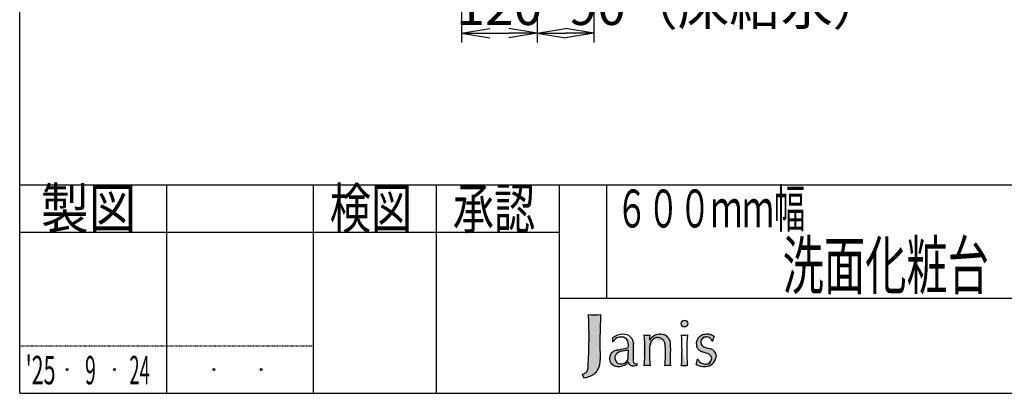
# Model space of a CAD drawing. Extents: x 261 to 2991, y 139 to 4340.
# Drawn here: x 261 to 1821, y 139 to 731 of the extents above; entities that cross this region are included whole.
import ezdxf
from ezdxf.enums import TextEntityAlignment as Align

# ---------------------------------------------------------------- set-up
doc = ezdxf.new("R2010")
doc.units = 0
doc.linetypes.add('EXLTYPE2', pattern=[2, 1, -1])
doc.layers.get('0').update_dxf_attribs({"linetype": 'CONTINUOUS'})
doc.layers.get('DEFPOINTS').update_dxf_attribs({"linetype": 'CONTINUOUS'})
doc.layers.add('寸法', color=7, linetype='CONTINUOUS')
doc.layers.add('枠_表', color=7, linetype='CONTINUOUS')
doc.styles.add('EXCADDIM1', font='monotxt', dxfattribs={"width": 0.84, "bigfont": 'extfont'})
doc.styles.add('EXCADSTD', font='monotxt', dxfattribs={"bigfont": 'extfont'})
doc.styles.get("Standard").update_dxf_attribs({"font": 'monotxt', "bigfont": 'extfont'})
doc.dimstyles.new('ISO-25', dxfattribs={"dimtxt": 2.5, "dimasz": 2.5, "dimexe": 1.25, "dimexo": 0.625, "dimtad": 1, "dimtxsty": 'STANDARD', "dimcen": 2.5, "dimazin": 3, "dimtfac": 1, "dimtmove": 0, "dimatfit": 3})

# ---------------------------------------------------------------- blocks, each defined once
blk = doc.blocks.new('EX_NORM')
at = {"color": 0, "linetype": 'CONTINUOUS'}
for q in [(-1, 0.167), (-1, 0), (-1, -0.167)]:
    blk.add_line((0, 0), q, dxfattribs=at)
blk = doc.blocks.new('*D28')
at = {"layer": 'DEFPOINTS', "color": 0}
for p in [(1081, 891.5), (961, 849.5), (1081, 709.5)]:
    blk.add_point(p, dxfattribs=at)
at = {"layer": '寸法', "color": 3, "linetype": 'CONTINUOUS'}
for p, q in [((1081, 881), (1081, 694.5)), ((961, 839), (961, 694.5)), ((1006, 709.5), (1036, 709.5))]:
    blk.add_line(p, q, dxfattribs=at)
at = {"layer": '寸法', "color": 3, "xscale": 44.99999618530273, "yscale": 44.99999618530273, "zscale": 44.99999618530273, "rotation": 180}
blk.add_blockref('EX_NORM', (961, 709.5), dxfattribs=at)
at = {"layer": '寸法', "color": 3, "xscale": 44.99999618530273, "yscale": 44.99999618530273, "zscale": 44.99999618530273}
blk.add_blockref('EX_NORM', (1081, 709.5), dxfattribs=at)
at = {"layer": '寸法', "color": 2, "insert": (1021, 744.7), "char_height": 60, "attachment_point": 5, "style": 'EXCADDIM1'}
blk.add_mtext('120', dxfattribs=at)
blk = doc.blocks.new('*D29')
at = {"layer": 'DEFPOINTS', "color": 0}
for p in [(1081, 891.5), (1171, 891.5), (1171, 709.5)]:
    blk.add_point(p, dxfattribs=at)
at = {"layer": '寸法', "color": 3, "linetype": 'CONTINUOUS'}
for p, q in [((1081, 881), (1081, 694.5)), ((1171, 881), (1171, 694.5)), ((1126, 709.5), (1126, 709.5))]:
    blk.add_line(p, q, dxfattribs=at)
at = {"layer": '寸法', "color": 3, "xscale": 44.99999618530273, "yscale": 44.99999618530273, "zscale": 44.99999618530273, "rotation": 180}
blk.add_blockref('EX_NORM', (1081, 709.5), dxfattribs=at)
at = {"layer": '寸法', "color": 3, "xscale": 44.99999618530273, "yscale": 44.99999618530273, "zscale": 44.99999618530273}
blk.add_blockref('EX_NORM', (1171, 709.5), dxfattribs=at)
at = {"layer": '寸法', "color": 2, "insert": (1381, 744.7), "char_height": 60, "attachment_point": 5, "style": 'EXCADDIM1'}
blk.add_mtext('90（床給水）', dxfattribs=at)

msp = doc.modelspace()

# ---------------------------------------------------------------- hatches: boundary and pattern name
at = {"layer": '枠_表', "linetype": 'CONTINUOUS'}
for points in [[(1162.088, 184.825, -0.01736222), (1162.22, 264.276, -0.02676276), (1162.22, 264.276, 0.0737939), (1181.599, 264.357, 0.01838789), (1180.819, 192.723, -0.11447495), (1177.68, 177.637, -0.19291634), (1162.746, 165.912, -0.06038883), (1154.828, 163.938), (1152.975, 169.577, 0.08609183), (1158.514, 172.524, 0.13318431)], [(1250.803, 183.155, -0.03862284), (1250.712, 231.967, -0.03987079), (1259.571, 232.008, -0.12568862), (1259.166, 223.726, -0.03678158), (1259.166, 223.726, -0.26802154), (1277.037, 233, -0.25711344), (1289.258, 226.956, -0.15225264), (1292.366, 216.901, -0.01588254), (1292.144, 183.104, -0.02852513), (1283.588, 183.104, -0.04522127), (1284.023, 214.33, -0.03155673), (1281.371, 223.554, -0.14762724), (1264.097, 224.88, -0.39081447), (1259.227, 212.76, -0.20462599), (1259.227, 212.76), (1259.987, 183.074, -0.03049958)], [(1361.601, 230.003, -0.00093622), (1361.601, 230.003, 0.06811654), (1359.146, 222.642), (1349.897, 228.97, -0.30211259), (1349.897, 228.97), (1340.571, 221.822, -0.37042452), (1340.571, 221.822), (1341.057, 217.043, -0.02628224), (1346.808, 212.446, -0.18006056), (1355.982, 209.652, -0.02981308), (1355.982, 209.652, -0.31539875), (1364.436, 199.983), (1364.385, 195.659, -0.35103061), (1348.084, 181.99), (1343.325, 181.99, -0.10533563), (1332.795, 185.028, 0.11886083), (1334.719, 192.723), (1346.262, 185.635, -0.24475736), (1346.262, 185.635), (1357.399, 193.432, -0.37341627), (1357.399, 193.432), (1353.359, 201.218, -0.26121977), (1343.933, 204.64, -0.05727479), (1343.933, 204.64, -0.11896589), (1336.44, 209.034, -0.20052269), (1333.302, 216.112), (1333.251, 218.795, -0.26228945), (1341.3, 231.097, -0.09884613), (1348.833, 232.909), (1351.628, 232.909, -0.09201563)]]:
    msp.add_hatch(color=3, dxfattribs=at).paths.add_polyline_path(points)
h = msp.add_hatch(color=3, dxfattribs=at)
edge = h.paths.add_edge_path()
edge.add_arc((1314.428, 249.875), 5.359, 0, 360)
h.paths.add_polyline_path([(1309.64, 232.048, 0.12002839), (1318.955, 183.094, -0.04018206), (1309.65, 183.064, -0.02375217)])
h = msp.add_hatch(color=3, dxfattribs=at)
h.paths.add_polyline_path([(1200.259, 227.047, -0.17694277), (1200.259, 227.047), (1200.259, 221.579), (1201.575, 221.579, -0.2075336), (1210.121, 227.99, -0.12266047), (1217.674, 228.15, -0.32137158), (1225.482, 218.566, -0.064704), (1225.521, 213.499, -0.25779891), (1223.931, 211.576, -0.05660258), (1220.529, 210.391, -0.01667417), (1208.055, 208.022, 0.11860923), (1199.824, 204.073, 0.16992042), (1196.24, 198.079, 0.10065335), (1195.908, 192.878, 0.16756952), (1199.156, 185.909, 0.13769801), (1205.058, 182.497, 0.07198137), (1207.742, 182.051), (1211.852, 182.051, 0.19446075), (1225.491, 189.068, 0.12885382), (1226.868, 185.625, 0.20983874), (1231.363, 183.145), (1234.623, 183.124, 0.09450096), (1239.332, 184.127), (1239.332, 186.486, -0.23957399), (1235.221, 186.445, -0.25023121), (1233.196, 190.252, -0.01043436), (1233.469, 218.643, 0.40510157)])
h.paths.add_polyline_path([(1225.703, 208.538, -0.03394352), (1225.703, 208.538, -0.00011101), (1225.278, 193.027, -0.22530763), (1214.647, 185.929), (1212.045, 185.929, -0.36579676), (1204.309, 194.151), (1204.309, 197.087, -0.25307978), (1209.534, 204.316, -0.07244736)])

# ---------------------------------------------------------------- linework, layer by layer
at = {"layer": '枠_表', "color": 7, "linetype": 'CONTINUOUS'}
for p, q in [((261, 139.5), (261, 4339.5)), ((261, 469.5), (2991, 469.5)), ((261, 139.5), (2991, 139.5))]:
    msp.add_line(p, q, dxfattribs=at)
at = {"layer": '枠_表', "color": 6, "linetype": 'CONTINUOUS'}
for p, q in [((493.5, 469.5), (493.5, 139.5)), ((726, 469.5), (726, 139.5)), ((921, 469.5), (921, 139.5)), ((1116, 469.5), (1116, 139.5)), ((1191, 469.5), (1191, 289.5)), ((261, 394.5), (1116, 394.5)), ((2991, 289.5), (1116, 289.5))]:
    msp.add_line(p, q, dxfattribs=at)
at = {"layer": '枠_表', "color": 3, "linetype": 'CONTINUOUS'}
for p, q in [((1200.259, 227.047), (1200.259, 221.579)), ((1200.259, 221.579), (1201.575, 221.579)), ((1333.251, 218.795), (1333.302, 216.112)), ((1340.571, 221.822), (1340.43, 219.169)), ((1348.256, 228.93), (1349.897, 228.97)), ((1351.628, 232.909), (1348.833, 232.909)), ((1357.865, 222.642), (1359.146, 222.642)), ((1259.227, 212.76), (1259.227, 196.57)), ((1204.309, 197.087), (1204.309, 194.151)), ((1336.035, 192.723), (1334.719, 192.723)), ((1357.298, 195.76), (1357.399, 193.432)), ((1364.436, 199.983), (1364.385, 195.659)), ((1207.742, 182.051), (1211.852, 182.051)), ((1212.045, 185.929), (1214.647, 185.929)), ((1231.363, 183.145), (1234.623, 183.145)), ((1239.332, 184.127), (1239.332, 186.486)), ((1343.325, 181.99), (1348.084, 181.99)), ((1346.262, 185.635), (1348.692, 185.635)), ((1154.828, 163.938), (1152.975, 169.577))]:
    msp.add_line(p, q, dxfattribs=at)
at = {"layer": '枠_表', "color": 6, "linetype": 'EXLTYPE2'}
msp.add_line((261, 214.5), (726, 214.5), dxfattribs=at)
at = {"layer": '枠_表', "color": 3, "linetype": 'CONTINUOUS'}
msp.add_circle((1314.428, 249.875), 5.359, dxfattribs=at)
at = {"layer": '枠_表', "color": 6, "linetype": 'CONTINUOUS'}
for centre in [(336, 177), (336, 177), (411, 177), (411, 177), (568.5, 177), (643.5, 177)]:
    msp.add_circle(centre, 1.5, dxfattribs=at)
at = {"layer": '枠_表', "color": 3, "linetype": 'CONTINUOUS'}
for centre, radius, start, end in [((420.508, 225.78), 742.71, 356.839024, 2.971134), ((1171.636, 329.613), 66.011, 261.79862, 278.680338), ((2154.814, 217.944), 974.321, 177.269593, 181.483312), ((1216.903, 206.425), 26.5, 88.770004, 128.906863), ((1213.238, 214.934), 13.423, 103.426795, 150.324261), ((1214.22, 212.908), 15.629, 77.231433, 105.203416), ((1218.106, 217.529), 15.404, 4.148223, 92.360009), ((1214.893, 217.911), 10.61, 3.53764, 74.801357), ((1206.008, 215.884), 19.658, 353.031525, 7.839948), ((1913.475, 197.899), 680.322, 178.252664, 180.643956), ((1255.062, 249.331), 17.9, 255.934199, 284.589644), ((945.177, 206.991), 306.555, 355.540524, 4.673399), ((1315.586, 225.118), 56.437, 172.987521, 181.413439), ((1276.131, 212.891), 20.129, 87.420683, 147.436152), ((1275.849, 213.119), 16.626, 134.978748, 181.236987), ((1272.015, 214.855), 12.775, 42.916445, 128.301554), ((1277.659, 218.881), 14.133, 34.843937, 92.520707), ((1267.417, 214.547), 16.608, 359.249502, 32.84055), ((1274.686, 216.943), 17.68, 359.865834, 34.493634), ((1314.218, 251.3), 19.788, 256.62095, 283.998458), ((977.535, 207.487), 333.011, 355.794035, 4.22965), ((1623.381, 207.282), 305.386, 175.338761, 184.542859), ((1348.195, 217.801), 14.976, 117.4084, 176.196469), ((1360.955, 224.073), 21.103, 193.437578, 199.459638), ((1348.553, 220.901), 8.034, 92.114044, 173.417505), ((1349.657, 213.147), 19.8, 92.383016, 114.963529), ((1349.122, 219.814), 9.189, 17.924522, 85.165433), ((1351.281, 217.749), 15.164, 67.66152, 88.690732), ((1832.467, 1447.545), 1305.42, 248.642211, 248.856778), ((1387.264, 217.353), 28.611, 153.759192, 169.346276), ((1206.596, 195.955), 10.572, 129.834489, 168.408945), ((1212.146, 188.941), 19.514, 102.098845, 129.155671), ((1213.605, 195.871), 9.375, 115.740369, 172.549174), ((1178.78, 396.18), 190.422, 278.843834, 282.664918), ((1221.849, 178.248), 28.831, 98.712717, 115.287472), ((1208.408, 268.125), 62.046, 278.408846, 286.185142), ((1217.015, 225.961), 15.962, 282.719583, 295.678111), ((1222.985, 213.977), 2.581, 291.52049, 349.34459), ((-33708.023, 1158.49), 34946.64, 358.4169008, 358.4423418), ((1036.676, 202.163), 247.646, 355.586245, 2.816116), ((1536.986, 194.86), 245.125, 176.213178, 182.748883), ((1200.287, 213.497), 92.142, 358.477528, 2.117232), ((1343.34, 216.329), 10.041, 181.23939, 226.594292), ((1349.29, 222.359), 18.512, 226.040239, 253.177667), ((1350.108, 222.471), 10.553, 210.950134, 251.779473), ((1333.757, 161.919), 43.917, 63.490502, 76.602592), ((1374.808, 287.904), 80.485, 249.642073, 256.472705), ((1353.307, 198.783), 11.194, 6.154263, 76.175099), ((1146.735, 191.945), 34.093, 335.18606, 1.308076), ((1208.861, 194.664), 13.076, 164.858946, 187.849563), ((1207.637, 194.102), 11.793, 185.958613, 224.009199), ((1213.044, 194.619), 8.747, 183.070779, 263.440202), ((1209.992, 202.43), 20.464, 275.215879, 319.233642), ((1212.487, 200.675), 14.904, 278.33351, 329.122146), ((1232.747, 189.974), 7.313, 187.116764, 216.486055), ((1237.774, 190.245), 4.578, 179.911755, 236.106599), ((1370.113, 196.373), 110.927, 179.897746, 186.885568), ((1317.802, 192.867), 16.919, 332.398752, 359.512439), ((1347.954, 198.999), 13.47, 207.768988, 262.781728), ((1347.7, 199.004), 17.018, 271.294877, 348.665416), ((1348.554, 194.55), 8.916, 270.886739, 352.792538), ((1350.462, 194.977), 6.881, 6.538924, 65.097561), ((1147.252, 187.014), 18.352, 288.171519, 307.853783), ((1150.639, 180.511), 11.217, 314.592391, 344.937407), ((1057.716, 190.101), 104.505, 353.127476, 357.106204), ((1155.585, 190.408), 25.521, 286.296612, 329.973223), ((1208.184, 194.717), 12.613, 224.289751, 255.650594), ((1207.939, 191.545), 9.495, 252.338487, 268.806998), ((1231.941, 189.505), 6.387, 217.408148, 264.811866), ((1234.349, 195.97), 12.848, 271.222054, 292.815951), ((1237.236, 190.509), 4.536, 243.619169, 297.509776), ((1254.871, 123.76), 59.534, 85.070996, 93.9183), ((1287.866, 135.902), 47.395, 84.821552, 95.178448), ((1314.622, 85.197), 97.993, 87.465751, 92.908323), ((1345.19, 208.223), 26.299, 241.882958, 265.93541), ((1150.643, 197.583), 33.905, 277.090103, 290.913415)]:
    msp.add_arc(centre, radius, start, end, dxfattribs=at)

# ---------------------------------------------------------------- texts
at = {"layer": '枠_表', "color": 2, "linetype": 'CONTINUOUS', "style": 'EXCADSTD'}
for s, height, width, p, p2 in [('製図', 63.75, 1.509694, (294.75, 400.125), (445.989, 400.125)), ('検図', 63.75, 1.303827, (752.25, 400.125), (882.865, 400.125)), ('承認', 63.75, 1.303827, (947.25, 400.125), (1077.865, 400.125)), ('６００ｍｍ幅', 60, 1, (1206, 402), (1506, 402)), ('洗面化粧台', 75, 1.052414, (1470, 304.5), (1797, 304.5))]:
    msp.add_text(s, height=height, dxfattribs=dict(at, width=width)).set_placement(p, p2, align=Align.FIT)
at = {"layer": '枠_表', "color": 6, "linetype": 'CONTINUOUS', "style": 'EXCADSTD'}
for s, width, p, p2 in [("'25", 0.468978, (270.516, 153.675), (317.749, 153.675)), ('9', 0.497656, (364.604, 153.675), (381.666, 153.675)), ('24', 0.397895, (434.841, 153.675), (467.241, 153.675))]:
    msp.add_text(s, height=45, dxfattribs=dict(at, width=width)).set_placement(p, p2, align=Align.FIT)

# ---------------------------------------------------------------- dimensions: what is measured, and where the dimension line sits
at = {"layer": '寸法', "color": 3, "linetype": 'CONTINUOUS'}
dim = msp.add_linear_dim(base=(1081, 709.5), p1=(961, 849.5), p2=(1081, 891.5), dimstyle='ISO-25', override={"dimtxt": 59.999996, "dimasz": 44.999996, "dimexe": 15, "dimexo": 10.5, "dimgap": 0, "dimtad": 1, "dimjust": 0, "dimtih": 0, "dimtoh": 0, "dimdec": 2, "dimzin": 8, "dimlunit": 2, "dimtxsty": 'EXCADDIM1', "dimblk1": 'EX_NORM', "dimblk2": 'EX_NORM', "dimsah": 1, "dimse1": 0, "dimse2": 0, "dimclrd": 3, "dimclre": 3, "dimclrt": 2, "dimtmove": 2}, dxfattribs=at)
dim.commit()
dim.dimension.update_dxf_attribs({"geometry": '*D28', "text_midpoint": (1021, 744.75), "dimtype": 160})
dim = msp.add_linear_dim(base=(1171, 709.5), p1=(1081, 891.5), p2=(1171, 891.5), text='<>（床給水）', dimstyle='ISO-25', override={"dimtxt": 59.999996, "dimasz": 44.999996, "dimexe": 15, "dimexo": 10.5, "dimgap": 0, "dimtad": 1, "dimjust": 2, "dimtih": 0, "dimtoh": 0, "dimdec": 2, "dimzin": 8, "dimlunit": 2, "dimtxsty": 'EXCADDIM1', "dimblk1": 'EX_NORM', "dimblk2": 'EX_NORM', "dimsah": 1, "dimse1": 0, "dimse2": 0, "dimclrd": 3, "dimclre": 3, "dimclrt": 2, "dimtmove": 2}, dxfattribs=at)
dim.commit()
dim.dimension.update_dxf_attribs({"geometry": '*D29', "text_midpoint": (1381, 744.75), "dimtype": 160})

doc.saveas('drawing.dxf')
